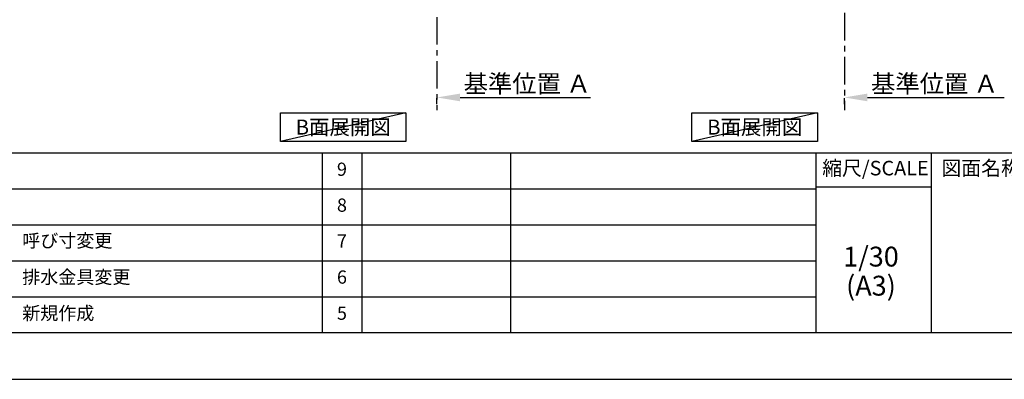
# Model space of a CAD drawing. Extents: x 55896 to 82369, y -13 to 8857.
# Drawn here: x 61286 to 65757, y 0 to 1632 of the extents above; entities that cross this region are included whole.
import ezdxf

# ---------------------------------------------------------------- set-up
doc = ezdxf.new("R2010")
doc.units = 0
doc.header["$LTSCALE"] = 50
doc.header["$MEASUREMENT"] = 0
doc.linetypes.add('CENTER', pattern=[2, 1.25, -0.25, 0.25, -0.25])
doc.layers.get('0').update_dxf_attribs({"linetype": 'CONTINUOUS'})
doc.layers.get('DEFPOINTS').update_dxf_attribs({"color": 146, "linetype": 'CONTINUOUS'})
for name, color, linetype in [('111-壁仕上', 3, 'CONTINUOUS'), ('160-文字', 254, 'CONTINUOUS'), ('166-寸法B', 11, 'CONTINUOUS'), ('190-図面外枠', 5, 'CONTINUOUS'), ('191-図面内枠', 4, 'CONTINUOUS')]:
    doc.layers.add(name, color=color, linetype=linetype)
doc.styles.add('KH001', font='txt')
doc.dimstyles.new('KH1xx030', dxfattribs={"dimscale": 30, "dimtxt": 2, "dimasz": 0.6, "dimexe": 0.3, "dimexo": 1.2, "dimgap": 0.5, "dimtad": 3, "dimdec": 1, "dimdsep": 46, "dimlunit": 6, "dimtxsty": 'KH001', "dimblk": 'DOT', "dimcen": 1, "dimdle": 1, "dimclrd": 256, "dimclre": 256, "dimclrt": 256, "dimadec": 0, "dimazin": 0, "dimtfac": 1, "dimtdec": 1, "dimtix": 1, "dimtmove": 2, "dimatfit": 3, "dimldrblk": 'CLOSEDBLANK', "dimfxl": 1, "dimtolj": 1, "dimtzin": 0, "dimlwd": -1, "dimlwe": -1, "dimarcsym": 0})

# ---------------------------------------------------------------- blocks, each defined once
blk = doc.blocks.new('A$C5D946DDC')
at = {"layer": '190-図面外枠'}
blk.add_line((20519, 350.7), (271, 350.7), dxfattribs=at)
at = {"layer": 'DEFPOINTS'}
blk.add_lwpolyline([(0, 0), (20790, 0), (20790, 14700), (0, 14700)], close=True, dxfattribs=at)
blk = doc.blocks.new('*D211')
at = {"layer": '166-寸法B', "transparency": 16777216}
for p, q in [((63181, 1249.5), (63181, 1276.5)), ((63286, 1279.5), (63878, 1279.5))]:
    blk.add_line(p, q, dxfattribs=at)
blk.add_solid([(63286, 1297), (63286, 1262), (63181, 1279.5)], dxfattribs=at)
at = {"layer": 'DEFPOINTS', "color": 0, "transparency": 16777216}
for p in [(63181, 1279.5), (63869, 1279.5), (63869, 1191.9)]:
    blk.add_point(p, dxfattribs=at)
at = {"layer": '166-寸法B', "transparency": 16777216, "insert": (63590.7, 1342), "char_height": 81, "attachment_point": 5, "style": 'KH001'}
blk.add_mtext('\\A1;基準位置 Ａ', dxfattribs=at)
blk = doc.blocks.new('_ClosedBlank')
at = {"color": 0, "linetype": 'ByBlock', "lineweight": -2}
for p, q in [((-1, 0.167), (0, 0)), ((-1, 0.167), (-1, -0.167)), ((0, 0), (-1, -0.167))]:
    blk.add_line(p, q, dxfattribs=at)
blk = doc.blocks.new('_None')
blk = doc.blocks.new('*D245')
at = {"layer": '166-寸法B', "transparency": 16777216}
for p, q in [((65030.9, 1249.5), (65030.9, 1276.5)), ((65135.9, 1279.5), (65757.1, 1279.5))]:
    blk.add_line(p, q, dxfattribs=at)
blk.add_solid([(65135.9, 1297), (65135.9, 1262), (65030.9, 1279.5)], dxfattribs=at)
at = {"layer": 'DEFPOINTS', "color": 0, "transparency": 16777216}
for p in [(65030.9, 1279.5), (65748.1, 1279.5), (65748.1, 1191.9)]:
    blk.add_point(p, dxfattribs=at)
at = {"layer": '166-寸法B', "transparency": 16777216, "insert": (65440.6, 1342), "char_height": 81, "attachment_point": 5, "style": 'KH001'}
blk.add_mtext('\\A1;基準位置 Ａ', dxfattribs=at)

msp = doc.modelspace()

# ---------------------------------------------------------------- linework, layer by layer
at = {"layer": '111-壁仕上', "color": 253, "linetype": 'CENTER', "ltscale": 2}
for p, q in [((63181.02, 4644.44), (63181.02, 1221.98)), ((65030.95, 2063.73), (65030.95, 1221.98))]:
    msp.add_line(p, q, dxfattribs=at)
at = {"layer": '160-文字'}
for points in [[(62470.21, 1210.13), (63040.24, 1210.13), (63040.24, 1079.7), (62470.21, 1079.7)], [(64338.76, 1210.13), (64908.79, 1210.13), (64908.79, 1079.7), (64338.76, 1079.7)]]:
    msp.add_lwpolyline(points, close=True, dxfattribs=at)
at = {"layer": '191-図面内枠'}
for p, q in [((56058.53, 1027.33), (68207.35, 1027.33)), ((62659.11, 1027.33), (62659.11, 210.4)), ((62840.08, 1027.33), (62840.08, 210.4)), ((63514.72, 1027.33), (63514.72, 210.4)), ((64901.31, 1027.33), (64901.31, 210.4)), ((65425.04, 1027.33), (65425.04, 210.4)), ((60416.91, 864.4), (64901.31, 864.4)), ((64901.31, 872.98), (65425.04, 872.98)), ((60416.91, 701.4), (64901.31, 701.4)), ((60416.91, 538.4), (64901.31, 538.4)), ((60416.91, 374.4), (64901.31, 374.4))]:
    msp.add_line(p, q, dxfattribs=at)
at = {"layer": 'DEFPOINTS'}
for p, q in [((63040.24, 1210.13), (62470.21, 1079.7)), ((64908.79, 1210.13), (64338.76, 1079.7))]:
    msp.add_line(p, q, dxfattribs=at)

# ---------------------------------------------------------------- block references
at = {"layer": '190-図面外枠', "xscale": 0.5999999999985448, "yscale": 0.5999999999985448, "zscale": 0.5999999999985448}
msp.add_blockref('A$C5D946DDC', (55895.95, 0), dxfattribs=at)

# ---------------------------------------------------------------- texts
at = {"layer": '160-文字', "char_height": 68, "attachment_point": 5, "style": 'KH001'}
for insert in [(62755.22, 1144.91), (64623.77, 1144.91)]:
    msp.add_mtext('{\\fArial|b0|i0|c0|p32;B}面展開図', dxfattribs=dict(at, insert=insert))
at = {"layer": '160-文字', "line_spacing_factor": 0.876232, "style": 'KH001'}
for s, insert, char_height, attachment_point in [('9', (62749.59, 945.83), 60, 5), ('8', (62749.59, 782.9), 60, 5), ('{呼び寸変更}', (61297.82, 621.4), 60, 4), ('7', (62749.59, 619.9), 60, 5), ('1/30', (65151.71, 545.27), 90, 5), ('{排水金具変更}', (61297.82, 456.4), 60, 4), ('6', (62749.59, 456.4), 60, 5), ('(A3)', (65151.71, 413.27), 90, 5), ('新規作成', (61297.82, 292.4), 60, 4), ('5', (62749.59, 292.4), 60, 5)]:
    msp.add_mtext(s, dxfattribs=dict(at, insert=insert, char_height=char_height, attachment_point=attachment_point))
at = {"layer": '191-図面内枠', "char_height": 66, "line_spacing_factor": 0.782827, "style": 'KH001'}
for s, insert, attachment_point in [('縮尺/SCALE', (65171.91, 950.16), 5), ('図面名称/TITLE', (65472, 950.16), 4)]:
    msp.add_mtext(s, dxfattribs=dict(at, insert=insert, attachment_point=attachment_point))

# ---------------------------------------------------------------- dimensions: what is measured, and where the dimension line sits
at = {"layer": '166-寸法B'}
for base, p1, p2, picture, middle in [((63868.99, 1279.51), (63181.02, 1279.51), (63868.99, 1191.9), '*D211', (63590.65, 1342)), ((65748.06, 1279.51), (65030.95, 1279.51), (65748.06, 1191.9), '*D245', (65440.58, 1342))]:
    dim = msp.add_linear_dim(base=base, p1=p1, p2=p2, angle=180, text='基準位置 Ａ', dimstyle='KH1xx030', override={"dimtxt": 2.7, "dimasz": 3.5, "dimexe": 0.1, "dimexo": 1, "dimblk2": 'None', "dimsah": 1, "dimdle": 0.3, "dimse2": 1}, dxfattribs=at)
    dim.commit()
    dim.dimension.update_dxf_attribs({"geometry": picture, "text_midpoint": middle, "dimtype": 128})

doc.saveas('drawing.dxf')
